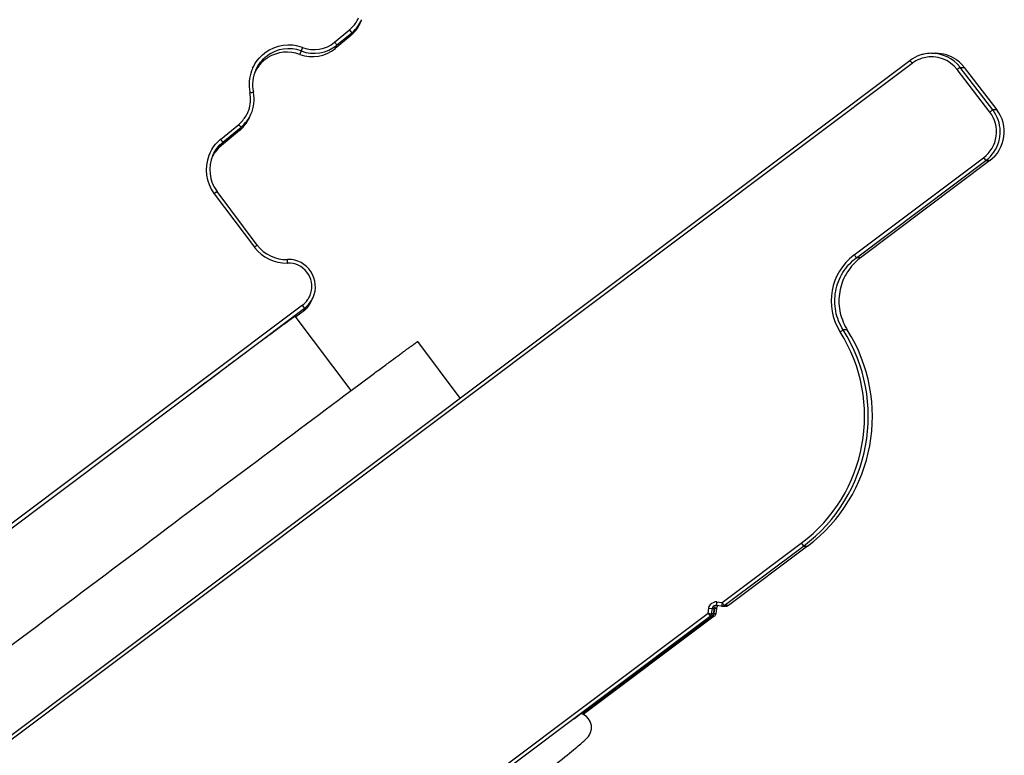
# Model space of a CAD drawing. Units: millimetres. Extents: x -2853 to 848, y -11780 to -6258.
# Drawn here: x -1529 to -1502, y -7340 to -7319 of the extents above; entities that cross this region are included whole.
import ezdxf

# ---------------------------------------------------------------- set-up
doc = ezdxf.new("R2010")
doc.units = ezdxf.units.MM
doc.header["$LTSCALE"] = 46.255
doc.layers.get('0').update_dxf_attribs({"linetype": 'CONTINUOUS'})

msp = doc.modelspace()

# ---------------------------------------------------------------- linework, layer by layer
at = {"color": 7, "linetype": 'Continuous'}
for p, q in [((-1519.657, -7319.407), (-1519.614, -7319.313)), ((-1520.368, -7319.938), (-1519.953, -7319.596)), ((-1519.932, -7319.768), (-1520.347, -7320.11)), ((-1520.304, -7320.016), (-1519.89, -7319.674)), ((-1519.89, -7319.674), (-1519.932, -7319.768)), ((-1521.255, -7320.087), (-1521.291, -7320.181)), ((-1520.351, -7319.958), (-1520.368, -7319.938)), ((-1520.347, -7320.11), (-1520.304, -7320.016)), ((-1521.291, -7320.181), (-1521.333, -7320.275)), ((-1503.81, -7320.246), (-1503.695, -7320.246)), ((-1533.687, -7342.438), (-1504.41, -7320.446)), ((-1504.351, -7320.526), (-1533.627, -7342.518)), ((-1504.366, -7320.506), (-1504.351, -7320.526)), ((-1502.192, -7321.877), (-1503.096, -7320.699)), ((-1503.016, -7320.638), (-1502.902, -7320.638)), ((-1502.112, -7321.817), (-1503.016, -7320.638)), ((-1502.902, -7320.638), (-1501.998, -7321.817)), ((-1522.729, -7322.03), (-1522.687, -7321.936)), ((-1502.172, -7321.862), (-1502.192, -7321.877)), ((-1501.998, -7321.817), (-1502.112, -7321.817)), ((-1523.529, -7322.634), (-1523.026, -7322.219)), ((-1523.466, -7322.712), (-1522.962, -7322.297)), ((-1522.962, -7322.297), (-1523.005, -7322.391)), ((-1523.005, -7322.391), (-1523.508, -7322.806)), ((-1523.512, -7322.654), (-1523.529, -7322.634)), ((-1523.508, -7322.806), (-1523.466, -7322.712)), ((-1505.955, -7325.84), (-1502.366, -7323.145)), ((-1505.894, -7325.92), (-1502.305, -7323.225)), ((-1502.191, -7323.225), (-1505.78, -7325.92)), ((-1502.305, -7323.225), (-1502.191, -7323.225)), ((-1523.709, -7324.143), (-1522.592, -7325.629)), ((-1522.513, -7325.569), (-1523.629, -7324.084)), ((-1522.572, -7325.613), (-1522.592, -7325.629)), ((-1505.939, -7325.861), (-1505.955, -7325.84)), ((-1505.78, -7325.92), (-1505.894, -7325.92)), ((-1521.26, -7327.237), (-1534.052, -7336.846)), ((-1521.009, -7327.12), (-1520.966, -7327.026)), ((-1533.993, -7336.926), (-1521.2, -7327.317)), ((-1521.242, -7327.411), (-1521.446, -7327.564)), ((-1521.2, -7327.317), (-1521.242, -7327.411)), ((-1519.911, -7329.607), (-1521.461, -7327.544)), ((-1506.147, -7327.921), (-1506.262, -7327.921)), ((-1516.88, -7329.813), (-1518.06, -7328.242)), ((-1519.909, -7329.606), (-1519.338, -7329.181)), ((-1519.936, -7329.626), (-1519.909, -7329.606)), ((-1509.62, -7335.491), (-1507.424, -7333.841)), ((-1509.559, -7335.571), (-1507.364, -7333.921)), ((-1507.249, -7333.921), (-1509.445, -7335.571)), ((-1507.364, -7333.921), (-1507.249, -7333.921)), ((-1510.01, -7335.783), (-1509.989, -7335.641)), ((-1509.989, -7335.641), (-1509.89, -7335.656)), ((-1509.91, -7335.798), (-1509.89, -7335.656)), ((-1509.89, -7335.656), (-1509.841, -7335.656)), ((-1509.813, -7335.656), (-1509.775, -7335.656)), ((-1509.775, -7335.656), (-1509.796, -7335.798)), ((-1509.791, -7335.57), (-1509.778, -7335.571)), ((-1509.632, -7335.59), (-1509.778, -7335.571)), ((-1509.768, -7335.497), (-1509.765, -7335.472)), ((-1509.765, -7335.472), (-1509.62, -7335.491)), ((-1509.629, -7335.561), (-1509.632, -7335.586)), ((-1509.632, -7335.59), (-1509.619, -7335.591)), ((-1509.605, -7335.51), (-1509.62, -7335.491)), ((-1509.619, -7335.591), (-1509.566, -7335.591)), ((-1509.571, -7335.555), (-1509.577, -7335.547)), ((-1509.503, -7335.571), (-1509.559, -7335.571)), ((-1509.518, -7335.591), (-1509.505, -7335.591)), ((-1509.503, -7335.571), (-1509.498, -7335.568)), ((-1509.445, -7335.571), (-1509.501, -7335.571)), ((-1509.498, -7335.568), (-1509.497, -7335.567)), ((-1523.029, -7345.564), (-1510.01, -7335.783)), ((-1522.969, -7345.643), (-1509.949, -7335.863)), ((-1509.835, -7335.863), (-1513.47, -7338.594)), ((-1510.01, -7335.783), (-1509.91, -7335.798)), ((-1509.952, -7335.86), (-1509.95, -7335.863)), ((-1509.949, -7335.863), (-1509.903, -7335.863)), ((-1509.863, -7335.798), (-1509.903, -7335.798)), ((-1509.863, -7335.863), (-1509.835, -7335.863)), ((-1509.796, -7335.798), (-1509.835, -7335.798))]:
    msp.add_line(p, q, dxfattribs=at)
for points in [[(-1513.321, -7338.714), (-1513.382, -7338.649), (-1513.483, -7338.586), (-1513.527, -7338.574)], [(-1513.51, -7339.383), (-1513.482, -7339.359), (-1513.458, -7339.338), (-1513.436, -7339.318), (-1513.416, -7339.299), (-1513.397, -7339.282), (-1513.38, -7339.265), (-1513.363, -7339.248), (-1513.346, -7339.228), (-1513.325, -7339.203), (-1513.299, -7339.163), (-1513.268, -7339.098), (-1513.245, -7339.007), (-1513.244, -7338.9), (-1513.278, -7338.787), (-1513.321, -7338.714)], [(-1514.499, -7340.184), (-1514.398, -7340.104), (-1514.304, -7340.029), (-1514.215, -7339.958), (-1514.133, -7339.892), (-1514.056, -7339.831), (-1513.984, -7339.773), (-1513.918, -7339.72), (-1513.856, -7339.67), (-1513.798, -7339.623), (-1513.745, -7339.58), (-1513.697, -7339.54), (-1513.652, -7339.503), (-1513.611, -7339.469), (-1513.574, -7339.437), (-1513.54, -7339.409), (-1513.51, -7339.383)]]:
    msp.add_lwpolyline(points, dxfattribs=at)
for centre, radius, start, end in [((-1520.528, -7318.901), 0.902, 329.5661, 336.1436), ((-1520.531, -7318.898), 0.907, 309.588, 329.485), ((-1530.683, -7328.449), 13.91, 39.2305, 39.5221), ((-1520.571, -7318.994), 1.004, 315.1211, 324.4882), ((-1520.57, -7318.996), 1.002, 324.5264, 335.7415), ((-1520.567, -7318.998), 0.998, 309.5228, 315.1277), ((-1520.52, -7318.91), 0.991, 309.5142, 310.2995), ((-1521.64, -7321.118), 1.1, 69.515, 126.9103), ((-1521.641, -7321.118), 1, 69.5142, 126.9111), ((-1520.983, -7319.339), 1, 249.5141, 309.5137), ((-1520.941, -7319.245), 1, 249.5141, 309.5137), ((-1520.94, -7319.244), 0.9, 249.515, 309.5138), ((-1528.114, -7326.346), 10.053, 39.1938, 39.4498), ((-1521.679, -7321.216), 1.006, 126.9574, 143.0734), ((-1521.648, -7321.107), 1.087, 126.9116, 127.6834), ((-1521.684, -7321.21), 0.998, 122.1184, 126.9051), ((-1521.683, -7321.212), 1, 69.5136, 122.1372), ((-1503.806, -7321.253), 1.007, 109.0876, 125.9952), ((-1503.809, -7321.25), 0.904, 102.9506, 118.8758), ((-1503.81, -7321.243), 0.997, 102.6333, 109.0367), ((-1503.809, -7321.248), 1.002, 90.0089, 102.6263), ((-1503.81, -7321.246), 0.9, 37.4713, 102.9117), ((-1503.81, -7321.246), 1, 38.3725, 90.0016), ((-1503.7, -7321.251), 1.007, 42.2397, 55.3046), ((-1521.641, -7321.117), 1.099, 155.4005, 159.3253), ((-1521.684, -7321.211), 0.998, 143.1166, 149.8819), ((-1503.818, -7321.235), 0.986, 126.0449, 126.9129), ((-1493.263, -7312.179), 13.878, 216.6813, 216.866), ((-1503.809, -7321.247), 0.901, 118.9193, 126.907), ((-1487.538, -7340.992), 25.571, 127.3162, 127.4749), ((-1503.799, -7321.237), 0.986, 37.4706, 38.387), ((-1503.691, -7321.243), 0.994, 37.4786, 42.2374), ((-1521.64, -7321.118), 1.1, 159.3268, 191.0422), ((-1521.641, -7321.118), 1, 155.7491, 191.7452), ((-1521.681, -7321.213), 1.002, 149.8799, 153.8729), ((-1521.653, -7321.12), 1.087, 191.0338, 191.7435), ((-1523.599, -7321.525), 1, 335.7491, 11.0083), ((-1523.589, -7321.523), 0.99, 10.9989, 11.7435), ((-1523.603, -7321.52), 0.906, 309.5863, 329.3781), ((-1523.6, -7321.524), 0.902, 329.4595, 336.0483), ((-1523.642, -7321.618), 1.001, 325.0814, 335.745), ((-1523.598, -7321.525), 0.9, 336.0488, 340.6259), ((-1502.907, -7322.425), 0.9, 306.9178, 37.4658), ((-1502.792, -7322.425), 1, 306.9167, 37.467), ((-1490.925, -7336.552), 18.501, 127.2963, 127.4355), ((-1502.895, -7322.416), 0.986, 36.5784, 37.47), ((-1502.913, -7322.429), 1.008, 19.4241, 36.5271), ((-1533.756, -7331.071), 13.91, 39.2305, 39.5221), ((-1523.64, -7321.621), 0.998, 309.5232, 315.1387), ((-1523.592, -7321.533), 0.99, 309.5142, 310.3274), ((-1523.644, -7321.616), 1.004, 315.132, 325.0418), ((-1502.906, -7322.425), 1, 307.7857, 19.3587), ((-1522.868, -7323.58), 1.005, 129.5483, 144.0462), ((-1522.836, -7323.474), 1.09, 129.5142, 130.2103), ((-1531.275, -7329.042), 10.053, 39.1938, 39.4498), ((-1522.829, -7323.482), 1.1, 158.6793, 216.2746), ((-1522.831, -7323.482), 1.098, 155.4092, 158.6825), ((-1522.829, -7323.483), 1, 155.7523, 216.9121), ((-1522.87, -7323.578), 1.001, 149.8715, 153.565), ((-1522.873, -7323.576), 0.998, 144.0757, 149.8726), ((-1486.825, -7311.473), 19.436, 216.9073, 217.116), ((-1502.897, -7322.437), 0.986, 306.9135, 307.7984), ((-1522.837, -7323.489), 1.09, 216.2686, 216.9123), ((-1508.312, -7344.638), 25.634, 126.7577, 126.9154), ((-1511.54, -7340.318), 18.383, 126.7374, 126.8766), ((-1521.713, -7324.969), 1, 216.9125, 272.0615), ((-1521.72, -7324.974), 1.091, 216.9126, 217.552), ((-1521.713, -7324.968), 1.1, 217.5473, 271.4281), ((-1504.994, -7327.12), 1.6, 127.3422, 211.8381), ((-1505.003, -7327.108), 1.585, 126.9132, 127.3455), ((-1494.713, -7317.414), 14.05, 216.9591, 217.1423), ((-1521.713, -7324.977), 1.091, 271.4234, 272.0614), ((-1521.651, -7326.708), 0.74, 90.8362, 92.0609), ((-1521.65, -7326.717), 0.65, 343.3047, 92.0602), ((-1521.65, -7326.718), 0.75, 335.7531, 90.8533), ((-1504.886, -7327.11), 1.488, 126.9166, 129.9885), ((-1521.651, -7326.717), 0.651, 326.8058, 335.9488), ((-1521.65, -7326.717), 0.65, 335.9481, 343.3042), ((-1521.653, -7326.714), 0.655, 306.9787, 325.0792), ((-1532.65, -7335.795), 14.248, 36.6347, 36.9194), ((-1521.696, -7326.809), 0.754, 314.3506, 325.0088), ((-1521.645, -7326.72), 0.645, 325.1268, 326.7925), ((-1521.693, -7326.812), 0.75, 325.0583, 335.7498), ((-1521.692, -7326.813), 0.749, 306.9301, 314.3654), ((-1521.644, -7326.726), 0.74, 306.912, 308.1689), ((-1510.067, -7330.323), 4.4, 306.9142, 32.2715), ((-1510.066, -7330.323), 4.5, 306.9139, 32.2718), ((-1509.952, -7330.323), 4.5, 306.9139, 32.2718), ((-1505.007, -7327.128), 1.585, 211.8345, 212.2722), ((-1504.893, -7327.128), 1.484, 210.5086, 212.2711), ((-1491.883, -7322.17), 19.436, 216.9073, 217.116), ((-1509.791, -7335.67), 0.1, 102.9034, 171.7662), ((-1509.791, -7335.672), 0.203, 91.7468, 98.2147), ((-1509.791, -7335.67), 0.1, 90.02, 102.8931), ((-1509.791, -7335.671), 0.201, 88.0315, 91.7477), ((-1509.791, -7335.668), 0.198, 82.5658, 88.0388), ((-1505.631, -7336.063), 4.176, 172.8313, 173.0492), ((-1498.617, -7336.944), 11.245, 172.6098, 172.8382), ((-1494.143, -7337.516), 15.609, 172.5457, 172.8052), ((-1509.619, -7335.491), 0.1, 269.9845, 284.7275), ((-1498.292, -7326.999), 14.157, 216.956, 217.142), ((-1509.619, -7335.49), 0.1, 284.7623, 299.4892), ((-1509.619, -7335.49), 0.1, 299.5237, 306.9083), ((-1509.565, -7335.494), 0.0963, 270.7972, 274.2787), ((-1509.554, -7335.506), 0.0843, 297.768, 309.487), ((-1509.505, -7335.491), 0.1, 269.9845, 284.7275), ((-1509.742, -7335.277), 0.38, 309.4614, 310.2482), ((-1494.468, -7324.112), 19.436, 216.9073, 217.116), ((-1506.402, -7333.141), 4.472, 217.1236, 217.3678), ((-1508.999, -7335.125), 1.203, 217.3702, 217.6584), ((-1510.009, -7335.783), 0.1, 336.7305, 344.1476), ((-1510.009, -7335.783), 0.1, 344.1362, 351.7399), ((-1509.964, -7335.781), 0.103, 306.5485, 320.938), ((-1509.941, -7335.785), 0.0989, 307.3436, 322.0964), ((-1509.942, -7335.784), 0.0995, 322.1537, 352.3101), ((-1509.895, -7335.783), 0.101, 306.9515, 321.6158)]:
    msp.add_arc(centre, radius, start, end, dxfattribs=at)
for centre, major_axis, ratio, start_param, end_param in [((-1510.819, -7342.472), (1.052, 7.258), 0.00371, 0.351204, 0.404415), ((-1510.819, -7342.46), (1.052, 7.258), 0.00371, 5.875708, 5.92833), ((-1513.695, -7338.721), (4.198, 3.153), 0.003145, 6.724293, 7.858169), ((-1513.689, -7338.715), (4.198, 3.153), 0.003145, -1.52503, -0.436579)]:
    msp.add_ellipse(centre, major_axis=major_axis, ratio=ratio, start_param=start_param, end_param=end_param, dxfattribs=at)
for points in [[(-1519.879, -7319.665), (-1519.767, -7319.57), (-1519.675, -7319.447), (-1519.614, -7319.313)], [(-1522.64, -7320.66), (-1522.567, -7320.5), (-1522.452, -7320.354), (-1522.313, -7320.247)], [(-1522.552, -7320.707), (-1522.484, -7320.556), (-1522.374, -7320.418), (-1522.241, -7320.319)], [(-1503.127, -7320.423), (-1503.29, -7320.31), (-1503.497, -7320.246), (-1503.695, -7320.246)], [(-1522.749, -7321.823), (-1522.696, -7321.671), (-1522.684, -7321.499), (-1522.717, -7321.341)], [(-1522.952, -7322.288), (-1522.84, -7322.193), (-1522.747, -7322.07), (-1522.687, -7321.936)], [(-1523.829, -7323.025), (-1523.763, -7322.879), (-1523.661, -7322.746), (-1523.539, -7322.642)], [(-1523.741, -7323.072), (-1523.679, -7322.934), (-1523.582, -7322.808), (-1523.466, -7322.712)], [(-1521.187, -7327.307), (-1521.093, -7327.234), (-1521.015, -7327.134), (-1520.966, -7327.026)], [(-1509.989, -7335.641), (-1509.985, -7335.616), (-1509.976, -7335.59), (-1509.963, -7335.568)], [(-1509.963, -7335.568), (-1509.934, -7335.518), (-1509.877, -7335.48), (-1509.82, -7335.472)], [(-1509.762, -7335.618), (-1509.769, -7335.629), (-1509.773, -7335.642), (-1509.775, -7335.656)], [(-1509.735, -7335.589), (-1509.746, -7335.597), (-1509.755, -7335.607), (-1509.762, -7335.618)], [(-1509.558, -7335.59), (-1509.552, -7335.59), (-1509.546, -7335.589), (-1509.541, -7335.588)], [(-1509.556, -7335.591), (-1509.55, -7335.591), (-1509.543, -7335.59), (-1509.537, -7335.588)], [(-1509.541, -7335.588), (-1509.533, -7335.586), (-1509.525, -7335.583), (-1509.517, -7335.579)], [(-1509.537, -7335.588), (-1509.529, -7335.586), (-1509.522, -7335.584), (-1509.515, -7335.58)], [(-1509.445, -7335.571), (-1509.455, -7335.578), (-1509.467, -7335.584), (-1509.48, -7335.587)], [(-1509.949, -7335.863), (-1509.935, -7335.853), (-1509.924, -7335.839), (-1509.917, -7335.823)], [(-1509.863, -7335.798), (-1509.866, -7335.815), (-1509.873, -7335.832), (-1509.884, -7335.846)], [(-1509.796, -7335.798), (-1509.798, -7335.815), (-1509.806, -7335.832), (-1509.816, -7335.846)]]:
    msp.add_open_spline(points, degree=3, dxfattribs=at)
for points, knots in [([(-1519.908, -7319.651), (-1519.905, -7319.654), (-1519.901, -7319.66), (-1519.895, -7319.667), (-1519.892, -7319.672), (-1519.889, -7319.674), (-1519.89, -7319.674)], [0, 0, 0, 0, 0.422916, 0.738098, 0.932804, 1, 1, 1, 1]), ([(-1520.304, -7320.016), (-1520.304, -7320.015), (-1520.307, -7320.014), (-1520.309, -7320.009), (-1520.316, -7320.002), (-1520.32, -7319.996), (-1520.323, -7319.993)], [0, 0, 0, 0, 0.067196, 0.261902, 0.577084, 1, 1, 1, 1]), ([(-1504.41, -7320.446), (-1504.411, -7320.447), (-1504.407, -7320.449), (-1504.405, -7320.457), (-1504.397, -7320.464), (-1504.393, -7320.47)], [0, 0, 0, 0, 0.065676, 0.259834, 1, 1, 1, 1]), ([(-1503.04, -7320.655), (-1503.034, -7320.651), (-1503.025, -7320.647), (-1503.019, -7320.638), (-1503.016, -7320.638)], [0, 0, 0, 0, 0.737327, 1, 1, 1, 1]), ([(-1522.717, -7321.341), (-1522.705, -7321.339), (-1522.682, -7321.334), (-1522.654, -7321.328), (-1522.637, -7321.325), (-1522.627, -7321.323), (-1522.624, -7321.323), (-1522.619, -7321.321), (-1522.62, -7321.322)], [0, 0, 0, 0, 0.383345, 0.708761, 0.832964, 0.924848, 0.98122, 1, 1, 1, 1]), ([(-1502.112, -7321.817), (-1502.115, -7321.817), (-1502.122, -7321.826), (-1502.13, -7321.83), (-1502.136, -7321.834)], [0, 0, 0, 0, 0.262673, 1, 1, 1, 1]), ([(-1522.981, -7322.274), (-1522.978, -7322.277), (-1522.974, -7322.282), (-1522.967, -7322.29), (-1522.965, -7322.294), (-1522.962, -7322.296), (-1522.962, -7322.297)], [0, 0, 0, 0, 0.422916, 0.738098, 0.932804, 1, 1, 1, 1]), ([(-1523.466, -7322.712), (-1523.465, -7322.711), (-1523.468, -7322.709), (-1523.471, -7322.705), (-1523.477, -7322.697), (-1523.481, -7322.692), (-1523.484, -7322.689)], [0, 0, 0, 0, 0.067196, 0.261902, 0.577084, 1, 1, 1, 1]), ([(-1502.323, -7323.201), (-1502.319, -7323.207), (-1502.312, -7323.212), (-1502.308, -7323.225), (-1502.305, -7323.225)], [0, 0, 0, 0, 0.737986, 1, 1, 1, 1]), ([(-1523.652, -7324.101), (-1523.649, -7324.098), (-1523.643, -7324.094), (-1523.636, -7324.088), (-1523.632, -7324.087), (-1523.629, -7324.083), (-1523.629, -7324.084)], [0, 0, 0, 0, 0.424591, 0.740252, 0.934366, 1, 1, 1, 1]), ([(-1522.513, -7325.569), (-1522.513, -7325.569), (-1522.516, -7325.572), (-1522.52, -7325.574), (-1522.527, -7325.58), (-1522.533, -7325.584), (-1522.536, -7325.587)], [0, 0, 0, 0, 0.065634, 0.259748, 0.575409, 1, 1, 1, 1]), ([(-1521.673, -7326.068), (-1521.674, -7326.055), (-1521.675, -7326.033), (-1521.675, -7325.997), (-1521.678, -7325.987), (-1521.676, -7325.966), (-1521.677, -7325.968)], [0, 0, 0, 0, 0.38398, 0.709627, 0.925496, 1, 1, 1, 1]), ([(-1506.262, -7327.921), (-1506.36, -7327.764), (-1506.501, -7327.41), (-1506.503, -7326.842), (-1506.299, -7326.312), (-1506.042, -7326.032), (-1505.894, -7325.92)], [0, 0, 0, 0, 0.250028, 0.500001, 0.749973, 1, 1, 1, 1]), ([(-1505.842, -7325.97), (-1505.976, -7326.082), (-1506.207, -7326.357), (-1506.388, -7326.86), (-1506.385, -7327.395), (-1506.26, -7327.731), (-1506.171, -7327.882)], [0, 0, 0, 0, 0.250088, 0.500016, 0.749944, 1, 1, 1, 1]), ([(-1505.894, -7325.92), (-1505.897, -7325.92), (-1505.9, -7325.908), (-1505.908, -7325.903), (-1505.912, -7325.897)], [0, 0, 0, 0, 0.262014, 1, 1, 1, 1]), ([(-1521.217, -7327.294), (-1521.215, -7327.297), (-1521.211, -7327.303), (-1521.204, -7327.31), (-1521.202, -7327.315), (-1521.2, -7327.317), (-1521.2, -7327.317)], [0, 0, 0, 0, 0.422788, 0.737928, 0.932677, 1, 1, 1, 1]), ([(-1521.461, -7327.544), (-1521.461, -7327.544), (-1521.462, -7327.545), (-1521.464, -7327.546), (-1521.468, -7327.549), (-1521.476, -7327.554), (-1521.49, -7327.563), (-1521.51, -7327.577), (-1521.536, -7327.596), (-1521.567, -7327.619), (-1521.604, -7327.646), (-1521.665, -7327.69), (-1521.754, -7327.755), (-1521.877, -7327.846), (-1522.021, -7327.953), (-1522.186, -7328.075), (-1522.371, -7328.212), (-1522.575, -7328.364), (-1522.798, -7328.53), (-1523.13, -7328.777), (-1523.584, -7329.117), (-1523.958, -7329.396), (-1524.155, -7329.543)], [0, 0, 0, 0, 0.000286, 0.001086, 0.002411, 0.004264, 0.009549, 0.016938, 0.026424, 0.037998, 0.051653, 0.067374, 0.104951, 0.150597, 0.204139, 0.265385, 0.334105, 0.41005, 0.492935, 0.582461, 0.78008, 1, 1, 1, 1]), ([(-1506.347, -7327.974), (-1506.336, -7327.967), (-1506.316, -7327.955), (-1506.29, -7327.937), (-1506.272, -7327.929), (-1506.264, -7327.921), (-1506.262, -7327.921)], [0, 0, 0, 0, 0.380833, 0.705364, 0.92235, 1, 1, 1, 1]), ([(-1519.338, -7329.181), (-1519.241, -7329.108), (-1519.058, -7328.972), (-1518.802, -7328.783), (-1518.612, -7328.642), (-1518.478, -7328.543), (-1518.392, -7328.48), (-1518.316, -7328.424), (-1518.25, -7328.376), (-1518.194, -7328.335), (-1518.148, -7328.302), (-1518.115, -7328.279), (-1518.095, -7328.264), (-1518.083, -7328.256), (-1518.074, -7328.25), (-1518.067, -7328.245), (-1518.063, -7328.243), (-1518.061, -7328.241), (-1518.06, -7328.242)], [0, 0, 0, 0, 0.229382, 0.430688, 0.602746, 0.677543, 0.744725, 0.80421, 0.855926, 0.899796, 0.935765, 0.963795, 0.974822, 0.983851, 0.990879, 0.995905, 0.998935, 1, 1, 1, 1]), ([(-1532.227, -7338.858), (-1531.314, -7338.167), (-1529.271, -7336.626), (-1526.095, -7334.237), (-1522.912, -7331.849), (-1520.858, -7330.313), (-1519.936, -7329.626)], [0, 0, 0, 0, 0.223447, 0.499384, 0.775645, 1, 1, 1, 1]), ([(-1507.382, -7333.898), (-1507.377, -7333.904), (-1507.37, -7333.909), (-1507.366, -7333.921), (-1507.364, -7333.921)], [0, 0, 0, 0, 0.737986, 1, 1, 1, 1]), ([(-1509.819, -7335.607), (-1509.822, -7335.61), (-1509.833, -7335.624), (-1509.839, -7335.642), (-1509.841, -7335.656)], [0, 0, 0, 0, 0.224478, 1, 1, 1, 1]), ([(-1509.803, -7335.607), (-1509.806, -7335.61), (-1509.816, -7335.625), (-1509.822, -7335.642), (-1509.824, -7335.656)], [0, 0, 0, 0, 0.223283, 1, 1, 1, 1]), ([(-1509.778, -7335.571), (-1509.779, -7335.571), (-1509.775, -7335.564), (-1509.777, -7335.561), (-1509.776, -7335.557)], [0, 0, 0, 0, 0.254456, 1, 1, 1, 1]), ([(-1509.632, -7335.586), (-1509.632, -7335.587), (-1509.632, -7335.588), (-1509.632, -7335.59), (-1509.632, -7335.59)], [0, 0, 0, 0, 0.747704, 1, 1, 1, 1]), ([(-1509.559, -7335.571), (-1509.561, -7335.571), (-1509.563, -7335.562), (-1509.568, -7335.559), (-1509.571, -7335.555)], [0, 0, 0, 0, 0.258898, 1, 1, 1, 1])]:
    msp.add_open_spline(points, degree=3, knots=knots, dxfattribs=at)

doc.saveas('drawing.dxf')
